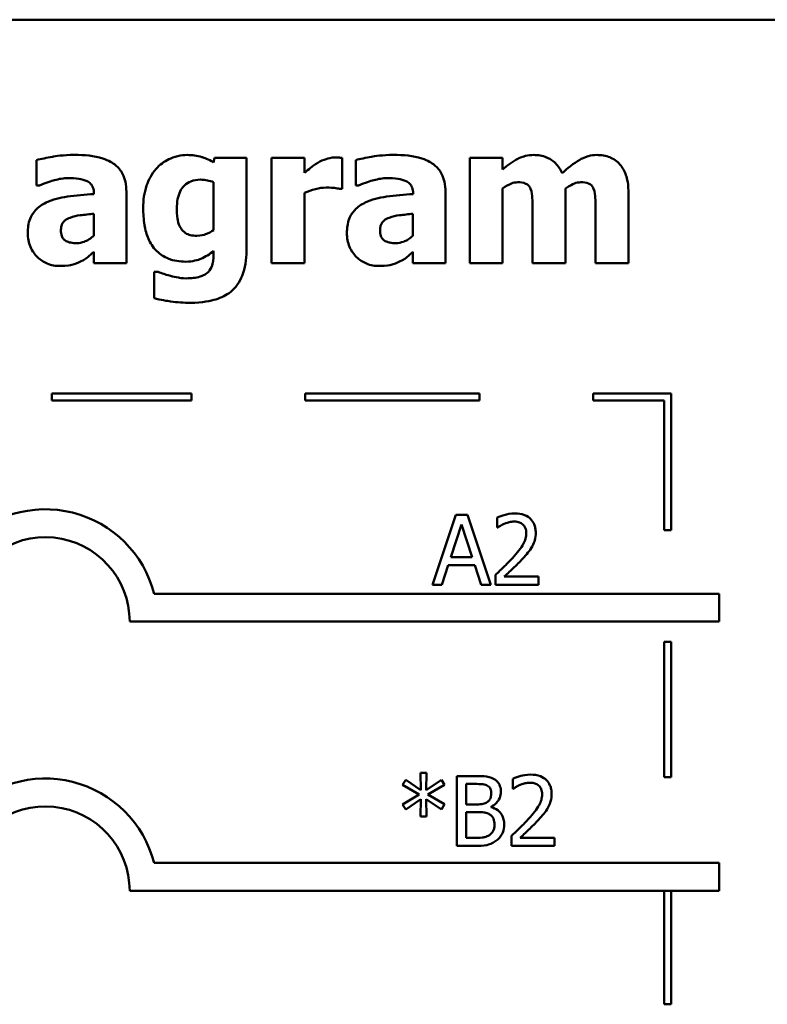
# Model space of a CAD drawing. Units: inches. Extents: x 0.05 to 1.95, y 0.02 to 1.52.
# Drawn here: x 1 to 1.1, y 0.29 to 0.43 of the extents above; entities that cross this region are included whole.
import ezdxf

# ---------------------------------------------------------------- set-up
doc = ezdxf.new("R2010")
doc.units = ezdxf.units.IN
doc.header["$LTSCALE"] = 0.0909090909090909
doc.header["$MEASUREMENT"] = 0
doc.layers.add('Visible (ANSI)', color=7, linetype='Continuous', lineweight=50)

msp = doc.modelspace()

# ---------------------------------------------------------------- linework, layer by layer
at = {"layer": 'Visible (ANSI)'}
for p, q in [((1.136777031625902, 0.4284924896522879), (0.791777031625903, 0.4284924896522879)), ((0.9981246356542515, 0.4083862230802051), (0.9981246356542515, 0.4047395456526388)), ((1.023618962736747, 0.4087103721848777), (1.023440680729176, 0.4080458665202987)), ((1.028173257657396, 0.4087103721848777), (1.023618962736747, 0.4087103721848777)), ((1.028173257657396, 0.3953554290723685), (1.028173257657396, 0.4087103721848777)), ((1.036471474737012, 0.4087103721848777), (1.031771312719261, 0.4087103721848777)), ((1.031771312719261, 0.4087103721848777), (1.031771312719261, 0.3936212313623704)), ((1.036471474737012, 0.4065385731835715), (1.036471474737012, 0.4087103721848777)), ((1.041900972240277, 0.4042533219956299), (1.041900972240277, 0.4087103721848777)), ((1.043829659413079, 0.4083862230802051), (1.043829659413079, 0.4047395456526388)), ((1.064850728851094, 0.4087103721848777), (1.060150566833343, 0.4087103721848777)), ((1.060150566833343, 0.4087103721848777), (1.060150566833343, 0.3936212313623704)), ((1.064850728851094, 0.407041004295814), (1.064850728851094, 0.4087103721848777)), ((0.9981246356542515, 0.4047395456526388), (0.9985298220350919, 0.4047395456526388)), ((1.023473095639644, 0.4052095618544139), (1.023473095639644, 0.3983700157458232)), ((1.043829659413079, 0.4047395456526388), (1.044234845793921, 0.4047395456526388)), ((1.006341815457699, 0.4036050237862848), (1.006341815457699, 0.4035239865101169)), ((1.010977147654517, 0.3936212313623704), (1.010977147654517, 0.4038805505252565)), ((1.036471474737012, 0.3936212313623704), (1.036471474737012, 0.4037184759729202)), ((1.04151199331467, 0.4042533219956299), (1.041900972240277, 0.4042533219956299)), ((1.052046839216528, 0.4036050237862848), (1.052046839216528, 0.4035239865101169)), ((1.056682171413345, 0.3936212313623704), (1.056682171413345, 0.4038805505252565)), ((1.064850728851094, 0.3936212313623704), (1.064850728851094, 0.4043019443613309)), ((1.073894488871458, 0.3936212313623704), (1.073894488871458, 0.4043019443613309)), ((1.082905833981355, 0.3936212313623704), (1.082905833981355, 0.4034429492339485)), ((1.006309400547232, 0.4006876818442322), (1.006309400547232, 0.3975596429841419)), ((1.052014424306062, 0.4006876818442322), (1.052014424306062, 0.3975596429841419)), ((1.06916191194324, 0.4011576980460072), (1.06916191194324, 0.3936212313623704)), ((1.078173257053135, 0.4011576980460072), (1.078173257053135, 0.3936212313623704)), ((1.006309400547232, 0.3952257694304995), (1.006309400547232, 0.3936212313623704)), ((1.023473095639644, 0.3953716365276021), (1.023473095639644, 0.3950961097886305)), ((1.052014424306062, 0.3952257694304995), (1.052014424306062, 0.3936212313623704)), ((1.006309400547232, 0.3936212313623704), (1.010977147654517, 0.3936212313623704)), ((1.031771312719261, 0.3936212313623704), (1.036471474737012, 0.3936212313623704)), ((1.052014424306062, 0.3936212313623704), (1.056682171413345, 0.3936212313623704)), ((1.060150566833343, 0.3936212313623704), (1.064850728851094, 0.3936212313623704)), ((1.06916191194324, 0.3936212313623704), (1.073894488871458, 0.3936212313623704)), ((1.078173257053135, 0.3936212313623704), (1.082905833981355, 0.3936212313623704)), ((1.015515235119933, 0.3923732573093812), (1.014964181641989, 0.3923732573093812)), ((1.014964181641989, 0.3923732573093812), (1.014964181641989, 0.3885969202399459)), ((1.020320384455314, 0.3749680035648947), (1.000320384455314, 0.3749680035648947)), ((1.000320384455314, 0.3749680035648947), (1.000320384455314, 0.3739680035653417)), ((1.000320384455314, 0.3739680035653417), (1.020320384455314, 0.3739680035653417)), ((1.020320384455314, 0.3739680035653417), (1.020320384455314, 0.3749680035648947)), ((1.061578161841804, 0.3749680035648947), (1.036578161841804, 0.3749680035648947)), ((1.036578161841804, 0.3749680035648947), (1.036578161841804, 0.3739680035653417)), ((1.036578161841804, 0.3739680035653417), (1.061578161841804, 0.3739680035653417)), ((1.061578161841804, 0.3739680035653417), (1.061578161841804, 0.3749680035648947)), ((1.077835939228294, 0.3749680035648947), (1.077835939228294, 0.3739680035653417)), ((1.089019254240304, 0.3749680035648947), (1.077835939228294, 0.3749680035648947)), ((1.077835939228294, 0.3739680035653417), (1.088019254239412, 0.3739680035653417)), ((1.088019254239412, 0.3739680035653417), (1.088019254239412, 0.3553823022610303)), ((1.089019254240302, 0.3553823022610303), (1.089019254240304, 0.3749680035648947)), ((1.058180394365785, 0.3575648314611218), (1.05480924367719, 0.3475648315819737)), ((1.059817347344382, 0.3575648314611218), (1.058180394365785, 0.3575648314611218)), ((1.063188498032976, 0.3475648315819737), (1.059817347344382, 0.3575648314611218)), ((1.064063700615591, 0.3571758525355147), (1.064063700615591, 0.3557495964749555)), ((1.057426747697421, 0.3514951394761284), (1.058966455944617, 0.3562034052214971)), ((1.058966455944617, 0.3562034052214971), (1.060514267919428, 0.3514951394761284)), ((1.064063700615591, 0.3557495964749555), (1.064136634164144, 0.3557495964749555)), ((1.088019254239412, 0.3553823022610303), (1.089019254240302, 0.3553823022610303)), ((1.060514267919428, 0.3514951394761284), (1.057426747697421, 0.3514951394761284)), ((1.056154462461581, 0.3475648315819737), (1.057062079954665, 0.3503606176097744)), ((1.057062079954665, 0.3503606176097744), (1.060878935662185, 0.3503606176097744)), ((1.060878935662185, 0.3503606176097744), (1.061786553155267, 0.3475648315819737)), ((1.063853003697555, 0.3489829839149161), (1.063853003697555, 0.3475648315819737)), ((1.070019940413949, 0.348723664631178), (1.06510908147816, 0.348723664631178)), ((1.070019940413949, 0.3475648315819737), (1.070019940413949, 0.348723664631178)), ((1.05480924367719, 0.3475648315819737), (1.056154462461581, 0.3475648315819737)), ((1.061786553155267, 0.3475648315819737), (1.063188498032976, 0.3475648315819737)), ((1.063853003697555, 0.3475648315819737), (1.070019940413949, 0.3475648315819737)), ((1.095871187304685, 0.3462845865806796), (1.014951154806464, 0.3462845865806797)), ((1.095871187304685, 0.3422845865806798), (1.095871187304685, 0.3462845865806796)), ((1.011457629571326, 0.3422845865806798), (1.095871187304685, 0.3422845865806798)), ((1.088019254239412, 0.3393823022610303), (1.088019254239412, 0.3199901561274187)), ((1.089019254240302, 0.3393823022610303), (1.088019254239412, 0.3393823022610303)), ((1.089019254240302, 0.3199901561274187), (1.089019254240302, 0.3393823022610303)), ((1.053967435706994, 0.3206107525893826), (1.053124648034845, 0.3206107525893826)), ((1.053124648034845, 0.3206107525893826), (1.053173270400545, 0.3181634268491049)), ((1.053910709613675, 0.3181634268491049), (1.053967435706994, 0.3206107525893826)), ((1.058302929981989, 0.3201650475704578), (1.058302929981989, 0.3101650476913098)), ((1.060952848912686, 0.3201650475704578), (1.058302929981989, 0.3201650475704578)), ((1.050985263944006, 0.3196302015477482), (1.050539558925082, 0.3188927623346181)), ((1.050539558925082, 0.3188927623346181), (1.052913951116807, 0.317507024912143)), ((1.053173270400545, 0.3181634268491049), (1.050985263944006, 0.3196302015477482)), ((1.056114923525449, 0.3196220978201314), (1.053910709613675, 0.3181634268491049)), ((1.05417813262503, 0.317507024912143), (1.056552524816757, 0.3188846586070013)), ((1.056552524816757, 0.3188846586070013), (1.056114923525449, 0.3196220978201314)), ((1.059631941311147, 0.3161050800344342), (1.059631941311147, 0.319030525704104)), ((1.059631941311147, 0.319030525704104), (1.060904226546985, 0.319030525704104)), ((1.06633372405025, 0.3197760686448508), (1.06633372405025, 0.3183498125842916)), ((1.088019254239412, 0.3199901561274187), (1.089019254240302, 0.3199901561274187)), ((1.052913951116807, 0.317507024912143), (1.050539558925082, 0.316113183762051)), ((1.056552524816757, 0.3161212874896679), (1.05417813262503, 0.317507024912143)), ((1.06633372405025, 0.3183498125842916), (1.066406657598803, 0.3183498125842916)), ((1.050539558925082, 0.316113183762051), (1.050985263944006, 0.315375744548921)), ((1.050985263944006, 0.315375744548921), (1.053165166672929, 0.3168425192475643)), ((1.053165166672929, 0.3168425192475643), (1.053124648034845, 0.3143951935072865)), ((1.053967435706994, 0.3143951935072865), (1.053918813341293, 0.3168425192475643)), ((1.053918813341293, 0.3168425192475643), (1.056114923525449, 0.3153838482765377)), ((1.056114923525449, 0.3153838482765377), (1.056552524816757, 0.3161212874896679)), ((1.061139234647874, 0.3161050800344342), (1.059631941311147, 0.3161050800344342)), ((1.059631941311147, 0.3112995695576637), (1.059631941311147, 0.3149948693509308)), ((1.059631941311147, 0.3149948693509308), (1.061139234647874, 0.3149948693509308)), ((1.063213788917777, 0.3157242048364439), (1.063213788917777, 0.3157728272021449)), ((1.053124648034845, 0.3143951935072865), (1.053967435706994, 0.3143951935072865)), ((1.060709737084182, 0.3112995695576637), (1.059631941311147, 0.3112995695576637)), ((1.066123027132214, 0.3115832000242522), (1.066123027132214, 0.3101650476913098)), ((1.072289963848609, 0.3113238807405142), (1.06737910491282, 0.3113238807405142)), ((1.072289963848609, 0.3101650476913098), (1.072289963848609, 0.3113238807405142)), ((1.058302929981989, 0.3101650476913098), (1.06117164955834, 0.3101650476913098)), ((1.066123027132214, 0.3101650476913098), (1.072289963848609, 0.3101650476913098)), ((1.095871187304685, 0.3077216344896599), (1.014951154806464, 0.3077216344896599)), ((1.095871187304685, 0.3037216344895755), (1.095871187304685, 0.3077216344896599)), ((1.011457629569492, 0.3037216344896601), (1.095871187304685, 0.3037216344895755)), ((1.088019254239412, 0.3037216344895834), (1.088019254239412, 0.2874745994049683)), ((1.089019254240302, 0.2874745994049683), (1.089019254240302, 0.3037216344895823)), ((1.088019254239412, 0.2874745994049683), (1.089019254240302, 0.2874745994049683))]:
    msp.add_line(p, q, dxfattribs=at)
for centre, radius, start, end in [((0.9993671222679759, 0.3422845865806797), 0.0160891910971525, 14.3955177809484, 137.3922150892325), ((0.9993671222679759, 0.34228458657159), 0.0120905073033504, 0, 168.3568370528902), ((0.9993671222679759, 0.3037216344896599), 0.0160891910971525, 14.39551778094827, 137.3922150892322), ((0.9993671222679759, 0.3037216344896612), 0.012090507301516, 0, 168.3568370950851)]:
    msp.add_arc(centre, radius, start, end, dxfattribs=at)
for points, knots in [([(1.003521718247049, 0.4091317660209519), (1.001950549052619, 0.4091317660209519), (1.000791607749367, 0.4089295758330211), (0.9996333968985615, 0.4087244759948574), (0.9987066249054011, 0.408548638685177), (0.9981246356542515, 0.4083862230802051)], [-0.0071668122236058, -0.0071668122236058, -0.0071668122236058, -0.0071668122236058, -0.0046042100531555, -0.0046042100531555, 0, 0, 0, 0]), ([(1.010977147654517, 0.4038805505252565), (1.010977147654517, 0.4043436619717351), (1.01093655733664, 0.4048099866539033), (1.010748112336889, 0.4056693857070468), (1.010612109737055, 0.4060621957414888), (1.010164516495972, 0.4069119158042732), (1.009826508497004, 0.4073243057172677), (1.009032599764805, 0.4079793422068838), (1.008473642637272, 0.4083345230077501), (1.006379188915732, 0.4090018422676819), (1.00494748714738, 0.4091317660209519), (1.003521718247049, 0.4091317660209519)], [-0.0423221700432317, -0.0423221700432317, -0.0423221700432317, -0.0423221700432317, -0.0346892217815166, -0.0346892217815166, -0.0278240581016903, -0.0278240581016903, -0.0188641155742736, -0.0188641155742736, -0.0108643590205258, -0.0108643590205258, 0, 0, 0, 0]), ([(1.019712966025442, 0.4091155585657181), (1.019257296570962, 0.4091155585657181), (1.018807015482812, 0.4090662931601706), (1.017843684151885, 0.4088461201232577), (1.017408533920225, 0.4086732625179648), (1.016369501612415, 0.408173223334214), (1.01575760541203, 0.4077096555110787), (1.015239708380961, 0.4071220415719821)], [-0.0111980587196118, -0.0111980587196118, -0.0111980587196118, -0.0111980587196118, -0.0087865813985901, -0.0087865813985901, -0.0059684959161963, -0.0059684959161963, 0, 0, 0, 0]), ([(1.023440680729176, 0.4080458665202987), (1.022722330602995, 0.4085143557330259), (1.02206594113794, 0.4087325422075521), (1.021115360010059, 0.409035382212895), (1.020409547672914, 0.4091155585657181), (1.019712966025442, 0.4091155585657181)], [-0.0075982069399771, -0.0075982069399771, -0.0075982069399771, -0.0075982069399771, -0.0053079521537304, -0.0053079521537304, 0, 0, 0, 0]), ([(1.049226742005877, 0.4091317660209519), (1.047655572811448, 0.4091317660209519), (1.046496631508196, 0.4089295758330211), (1.04533842065739, 0.4087244759948574), (1.044411648664229, 0.408548638685177), (1.043829659413079, 0.4083862230802051)], [-0.0071668122236058, -0.0071668122236058, -0.0071668122236058, -0.0071668122236058, -0.0046042100531555, -0.0046042100531555, 0, 0, 0, 0]), ([(1.056682171413345, 0.4038805505252565), (1.056682171413345, 0.4043436619717348), (1.05664158109547, 0.4048099866539033), (1.056453136095717, 0.4056693857070469), (1.056317133495884, 0.4060621957414888), (1.055869540254801, 0.406911915804273), (1.055531532255834, 0.4073243057172676), (1.054737623523632, 0.4079793422068845), (1.054178666396101, 0.4083345230077505), (1.052084212674561, 0.4090018422676819), (1.050652510906209, 0.4091317660209519), (1.049226742005877, 0.4091317660209519)], [-0.0423221700431655, -0.0423221700431655, -0.0423221700431655, -0.0423221700431655, -0.0346892217814699, -0.0346892217814699, -0.0278240581016607, -0.0278240581016607, -0.0188641155742674, -0.0188641155742674, -0.0108643590205258, -0.0108643590205258, 0, 0, 0, 0]), ([(1.069340193950809, 0.4091155585657181), (1.068929674033752, 0.4091155585657181), (1.068521935692805, 0.4090730731734839), (1.067561901970599, 0.4088440124959048), (1.067181407988609, 0.4086452357632411), (1.066260327445125, 0.4081520587793286), (1.065517134272143, 0.4076041638065597), (1.064850728851094, 0.407041004295814)], [-0.0088765217193384, -0.0088765217193384, -0.0088765217193384, -0.0088765217193384, -0.0079497326934794, -0.0079497326934794, -0.006648400086617, -0.006648400086617, 0, 0, 0, 0]), ([(1.073375850303982, 0.4064899508178705), (1.073151591410697, 0.4070242146518721), (1.072848147070545, 0.4075169102830509), (1.072023584120188, 0.4083444287168848), (1.071568682399812, 0.4086046890083062), (1.070578465455182, 0.4090139639703265), (1.069966019804269, 0.4091155585657181), (1.069340193950809, 0.4091155585657181)], [-0.0115059725893004, -0.0115059725893004, -0.0115059725893004, -0.0115059725893004, -0.0081636622860639, -0.0081636622860639, -0.00476879300336, -0.00476879300336, 0, 0, 0, 0]), ([(1.078351539060705, 0.4091155585657181), (1.07793593736374, 0.4091155585657181), (1.077528085126363, 0.4090574387877882), (1.076557926742842, 0.4087857944404023), (1.076124659126007, 0.4085507645096149), (1.075009426793694, 0.4079177948074915), (1.074137499164354, 0.4072057172167748), (1.073375850303982, 0.4064899508178705)], [-0.0110037231960335, -0.0110037231960335, -0.0110037231960335, -0.0110037231960335, -0.0097499351794414, -0.0097499351794414, -0.0079643783772221, -0.0079643783772221, 0, 0, 0, 0]), ([(1.081641652473132, 0.4077703397813271), (1.081454871237419, 0.4079944772641836), (1.081244025133155, 0.4081930640243172), (1.080694899779036, 0.4085898308986807), (1.080408856449625, 0.4087159746361249), (1.079639923563409, 0.4090220547170464), (1.078996863263109, 0.4091155585657181), (1.078351539060705, 0.4091155585657181)], [-0.007353158974903, -0.007353158974903, -0.007353158974903, -0.007353158974903, -0.0063041488762579, -0.0063041488762579, -0.0049173704223076, -0.0049173704223076, 0, 0, 0, 0]), ([(1.038400161909814, 0.4080134516098317), (1.037938416763726, 0.4077427734207453), (1.037519545459602, 0.4074094446721092), (1.037086547124284, 0.4070630460038551), (1.036737931195198, 0.4067783839959393), (1.036471474737012, 0.4065385731835715)], [-0.0042802257498246, -0.0042802257498246, -0.0042802257498246, -0.0042802257498246, -0.0027316214201755, -0.0027316214201755, 0, 0, 0, 0]), ([(1.04087990256056, 0.4087589945505785), (1.040316711846132, 0.4087589945505785), (1.039830051263954, 0.4086142952978412), (1.039185088996722, 0.4084069859976591), (1.038774625834214, 0.4082357895649439), (1.038400161909814, 0.4080134516098317)], [-0.0051645043106695, -0.0051645043106695, -0.0051645043106695, -0.0051645043106695, -0.0033184850399048, -0.0033184850399048, 0, 0, 0, 0]), ([(1.041900972240277, 0.4087103721848777), (1.04169465329352, 0.4087251092525033), (1.041498191844965, 0.4087366296985135), (1.041223164247762, 0.4087523455612108), (1.041047616590982, 0.4087589945505785), (1.04087990256056, 0.4087589945505785)], [-0.002101233903157, -0.002101233903157, -0.002101233903157, -0.002101233903157, -0.0012779809118176, -0.0012779809118176, 0, 0, 0, 0]), ([(1.082905833981355, 0.4034429492339486), (1.082905833981355, 0.4049764446757781), (1.08268940992803, 0.4057734934956282), (1.082326978569015, 0.4067942559067074), (1.082036851721599, 0.4073143406484811), (1.081641652473132, 0.4077703397813271)], [-0.0082541711818073, -0.0082541711818073, -0.0082541711818073, -0.0082541711818073, -0.004598072767518, -0.004598072767518, 0, 0, 0, 0]), ([(1.015239708380961, 0.4071220415719821), (1.014575574500827, 0.4063718162629416), (1.014153222730783, 0.4055206659067985), (1.013527351211237, 0.4037056385001204), (1.013392058484327, 0.4026227205979727), (1.013392058484327, 0.4015466769716144)], [-0.0146234011124124, -0.0146234011124124, -0.0146234011124124, -0.0146234011124124, -0.0081994524328506, -0.0081994524328506, 0, 0, 0, 0]), ([(0.9985298220350919, 0.4047395456526388), (0.999459096459253, 0.4051541450111106), (1.000224766604724, 0.4053815475010773), (1.001316732486209, 0.4056743209620551), (1.002007489326045, 0.4058092376980583), (1.002646515664432, 0.4058092376980583)], [-0.008644283224401, -0.008644283224401, -0.008644283224401, -0.008644283224401, -0.0048693806985139, -0.0048693806985139, 0, 0, 0, 0]), ([(1.002646515664432, 0.4058092376980583), (1.003147454758594, 0.4058092376980583), (1.00367782086874, 0.4057828787182022), (1.004569523268493, 0.4056419332185272), (1.004989777732639, 0.4055388286684304), (1.005492266078325, 0.4052964283120581), (1.005682543984953, 0.40518971777706), (1.00600706229285, 0.4048538145432057), (1.006117582102252, 0.4046757138964114), (1.006302943617791, 0.4042015759354601), (1.006341815457699, 0.4039006191579357), (1.006341815457699, 0.4036050237862848)], [-0.0170303556854536, -0.0170303556854536, -0.0170303556854536, -0.0170303556854536, -0.0107943872399082, -0.0107943872399082, -0.0058084318168597, -0.0058084318168597, -0.0038760034626442, -0.0038760034626442, -0.0022524367319782, -0.0022524367319782, 0, 0, 0, 0]), ([(1.018205672688714, 0.401433224784979), (1.018205672688714, 0.4018841369299662), (1.018239410651992, 0.4023432623124612), (1.018400878693147, 0.4031680184938711), (1.018516187430136, 0.4035434605311092), (1.018823403707104, 0.40417153542068), (1.019020773525714, 0.404489350777039), (1.019562802030787, 0.405019194243288), (1.019860137689172, 0.4052084770355022), (1.02063665338107, 0.4055168845949272), (1.021116973950408, 0.4055823333247874), (1.021593030832542, 0.4055823333247874)], [-0.0176409604283101, -0.0176409604283101, -0.0176409604283101, -0.0176409604283101, -0.0132175474108194, -0.0132175474108194, -0.009399741782318, -0.009399741782318, -0.0063627070596594, -0.0063627070596594, -0.0036275534418641, -0.0036275534418641, 0, 0, 0, 0]), ([(1.021593030832542, 0.4055823333247874), (1.021939671145132, 0.4055823333247874), (1.022282716286132, 0.4055470379355893), (1.022848617615802, 0.4054302646453402), (1.023180370970732, 0.4053489545538957), (1.023473095639644, 0.4052095618544139)], [-0.0061749332415761, -0.0061749332415761, -0.0061749332415761, -0.0061749332415761, -0.0024705499139664, -0.0024705499139664, 0, 0, 0, 0]), ([(1.044234845793921, 0.4047395456526388), (1.04516412021808, 0.4051541450111106), (1.045929790363552, 0.4053815475010773), (1.047021756245037, 0.4056743209620551), (1.047712513084873, 0.4058092376980583), (1.048351539423262, 0.4058092376980583)], [-0.008644283224401, -0.008644283224401, -0.008644283224401, -0.008644283224401, -0.0048693806985139, -0.0048693806985139, 0, 0, 0, 0]), ([(1.048351539423262, 0.4058092376980583), (1.048852478517424, 0.4058092376980583), (1.049382844627569, 0.4057828787182022), (1.050274547027322, 0.4056419332185272), (1.050694801491469, 0.4055388286684304), (1.051197289837155, 0.4052964283120575), (1.051387567743782, 0.4051897177770594), (1.051712086051679, 0.4048538145432056), (1.05182260586108, 0.4046757138964114), (1.05200796737662, 0.4042015759354601), (1.052046839216528, 0.4039006191579357), (1.052046839216528, 0.4036050237862848)], [-0.0170303556853007, -0.0170303556853007, -0.0170303556853007, -0.0170303556853007, -0.0107943872398407, -0.0107943872398407, -0.0058084318168513, -0.0058084318168513, -0.0038760034626433, -0.0038760034626433, -0.0022524367319782, -0.0022524367319782, 0, 0, 0, 0]), ([(1.064850728851094, 0.4043019443613308), (1.065311178287198, 0.40463289239353), (1.065784415668454, 0.4048935395523852), (1.066422635718254, 0.405145042015058), (1.066733211102771, 0.4052095618544139), (1.067054942762867, 0.4052095618544139)], [-0.005227326414241, -0.005227326414241, -0.005227326414241, -0.005227326414241, -0.0024515952499313, -0.0024515952499313, 0, 0, 0, 0]), ([(1.067054942762867, 0.4052095618544139), (1.067454735549419, 0.4052095618544139), (1.067825223398065, 0.4051645099750233), (1.068233162088433, 0.404999236180881), (1.068391231083507, 0.4049191041593901), (1.06868601580899, 0.4046323592771337), (1.068791724759353, 0.4044667822669009), (1.068870177749033, 0.4042857369060974)], [-0.0072918812383006, -0.0072918812383006, -0.0072918812383006, -0.0072918812383006, -0.0031331590581918, -0.0031331590581918, -0.0015035226326009, -0.0015035226326009, 0, 0, 0, 0]), ([(1.073894488871458, 0.4043019443613308), (1.074502897398381, 0.40473423463046), (1.074922921704337, 0.4049352246172411), (1.075447444585922, 0.4051451205040348), (1.075759098087935, 0.4052095618544139), (1.076082495327997, 0.4052095618544139)], [-0.004305041274079, -0.004305041274079, -0.004305041274079, -0.004305041274079, -0.0024642869692838, -0.0024642869692838, 0, 0, 0, 0]), ([(1.076082495327997, 0.4052095618544139), (1.076482288114549, 0.4052095618544139), (1.076852775963195, 0.4051645099750233), (1.07726071465356, 0.4049992361808822), (1.077418783648637, 0.4049191041593915), (1.077713568374122, 0.4046323592771337), (1.077819277324483, 0.4044667822669008), (1.077897730314165, 0.4042857369060974)], [-0.0072918812384602, -0.0072918812384602, -0.0072918812384602, -0.0072918812384602, -0.0031331590582058, -0.0031331590582058, -0.0015035226325999, -0.0015035226325999, 0, 0, 0, 0]), ([(1.006341815457699, 0.4035239865101169), (1.005066045745099, 0.4034429852585232), (1.003791470383219, 0.4033247096470089), (1.001482621888595, 0.4030084290313071), (1.000418988501397, 0.402748765410902), (0.9994698544386423, 0.4022922199123613)], [-0.0177772384667855, -0.0177772384667855, -0.0177772384667855, -0.0177772384667855, -0.0080255975095378, -0.0080255975095378, 0, 0, 0, 0]), ([(1.036471474737012, 0.4037184759729202), (1.036988411555159, 0.4039164517756145), (1.037516929825432, 0.4040860520155993), (1.038555738117888, 0.4043637532422956), (1.039077621767179, 0.4044478114584335), (1.039599513597103, 0.4044478114584335)], [-0.0081961310511177, -0.0081961310511177, -0.0081961310511177, -0.0081961310511177, -0.0039768157440207, -0.0039768157440207, 0, 0, 0, 0]), ([(1.039599513597103, 0.4044478114584335), (1.040196538080192, 0.4044478114584335), (1.040590852954262, 0.4044141799785357), (1.041054381075152, 0.4043644787267862), (1.04131483245786, 0.4043229081803869), (1.04151199331467, 0.4042533219956299)], [-0.0030090121831343, -0.0030090121831343, -0.0030090121831343, -0.0030090121831343, -0.0015931931382533, -0.0015931931382533, 0, 0, 0, 0]), ([(1.052046839216528, 0.4035239865101169), (1.050771069503928, 0.4034429852585232), (1.049496494142047, 0.4033247096470089), (1.047187645647424, 0.4030084290313071), (1.046124012260227, 0.402748765410902), (1.045174878197471, 0.4022922199123613)], [-0.0177772384667855, -0.0177772384667855, -0.0177772384667855, -0.0177772384667855, -0.0080255975095378, -0.0080255975095378, 0, 0, 0, 0]), ([(1.068870177749033, 0.4042857369060974), (1.069059469456846, 0.4038125076365665), (1.069099210064968, 0.4032525847411738), (1.069151161934007, 0.4024300134814004), (1.06916191194324, 0.4017560813778566), (1.06916191194324, 0.4011576980460072)], [-0.0062547982662688, -0.0062547982662688, -0.0062547982662688, -0.0062547982662688, -0.0045596809886926, -0.0045596809886926, 0, 0, 0, 0]), ([(1.077897730314165, 0.4042857369060974), (1.078088738265144, 0.4038082170286463), (1.078121526759182, 0.4032485419834657), (1.078164601698772, 0.4024387331191517), (1.078173257053135, 0.401754524818734), (1.078173257053135, 0.4011576980460072)], [-0.0061480503340015, -0.0061480503340015, -0.0061480503340015, -0.0061480503340015, -0.0045478200081779, -0.0045478200081779, 0, 0, 0, 0]), ([(0.9994698544386423, 0.4022922199123613), (0.9989119871438484, 0.4020275905545743), (0.9984035338566275, 0.4016815046768957), (0.9974982285975103, 0.400711484320773), (0.9972818663664543, 0.4002177721247099), (0.996943860854277, 0.3993281749601102), (0.9968604541460283, 0.3986274197483533), (0.9968604541460283, 0.397948621909749)], [-0.0090455785855079, -0.0090455785855079, -0.0090455785855079, -0.0090455785855079, -0.0072429317847175, -0.0072429317847175, -0.0051724395301646, -0.0051724395301646, 0, 0, 0, 0]), ([(1.045174878197471, 0.4022922199123613), (1.044617010902677, 0.4020275905545743), (1.044108557615456, 0.4016815046768957), (1.043203252356339, 0.400711484320773), (1.042986890125283, 0.4002177721247099), (1.042648884613105, 0.3993281749601102), (1.042565477904857, 0.3986274197483533), (1.042565477904857, 0.397948621909749)], [-0.0090455785855079, -0.0090455785855079, -0.0090455785855079, -0.0090455785855079, -0.0072429317847175, -0.0072429317847175, -0.0051724395301646, -0.0051724395301646, 0, 0, 0, 0]), ([(1.002922042403405, 0.4001366283662886), (1.003392379796665, 0.4003076601456561), (1.003875757065471, 0.4004250295505726), (1.005017037921814, 0.4005629865771633), (1.005663166088127, 0.4006265515575599), (1.006309400547232, 0.4006876818442322)], [-0.0087598657451004, -0.0087598657451004, -0.0087598657451004, -0.0087598657451004, -0.004946289197774, -0.004946289197774, 0, 0, 0, 0]), ([(1.013392058484327, 0.4015466769716144), (1.013392058484327, 0.4007266713433443), (1.013444560030035, 0.3998852550428953), (1.013699795190802, 0.398398287665446), (1.013880964708119, 0.3977194759533371), (1.014394157326697, 0.3965479424151246), (1.014751577428753, 0.3959260719813793), (1.01580871526006, 0.3948845042158971), (1.016362558986706, 0.3945250555942088), (1.017784180517753, 0.3939541820750161), (1.018644011623293, 0.3938319282804076), (1.019502269107405, 0.3938319282804076)], [-0.0336288576087127, -0.0336288576087127, -0.0336288576087127, -0.0336288576087127, -0.0250445229488328, -0.0250445229488328, -0.0178430180721508, -0.0178430180721508, -0.0116680089015076, -0.0116680089015076, -0.0065399220289332, -0.0065399220289332, 0, 0, 0, 0]), ([(1.018805348532358, 0.3985807126638603), (1.018566074243662, 0.3989453211037783), (1.018416923774531, 0.3993517092704253), (1.018287710060876, 0.4000300812671177), (1.018205672688714, 0.4005309866239739), (1.018205672688714, 0.401433224784979)], [-0.0186541163627149, -0.0186541163627149, -0.0186541163627149, -0.0186541163627149, -0.0068750547868583, -0.0068750547868583, 0, 0, 0, 0]), ([(1.048627066162233, 0.4001366283662886), (1.049097403555493, 0.4003076601456561), (1.0495807808243, 0.4004250295505726), (1.050722061680644, 0.4005629865771633), (1.051368189846957, 0.4006265515575599), (1.052014424306062, 0.4006876818442322)], [-0.0087598657451004, -0.0087598657451004, -0.0087598657451004, -0.0087598657451004, -0.004946289197774, -0.004946289197774, 0, 0, 0, 0]), ([(1.001609238529481, 0.3983376008353559), (1.001609238529481, 0.3985047039644169), (1.001623254705374, 0.3986732872942158), (1.001688568202032, 0.3989828613028593), (1.001735624392098, 0.3991244722760486), (1.001850165475397, 0.3993495622843841), (1.001960850465174, 0.3995436214248196), (1.002402566089144, 0.3999202138062839), (1.00265541885143, 0.4000477538489639), (1.002922042403405, 0.4001366283662886)], [-0.0114048256712664, -0.0114048256712664, -0.0114048256712664, -0.0114048256712664, -0.0077156591773092, -0.0077156591773092, -0.0044214129508337, -0.0044214129508337, -0.0021415697632912, -0.0021415697632912, 0, 0, 0, 0]), ([(1.04731426228831, 0.3983376008353559), (1.04731426228831, 0.3985047039644166), (1.047328278464204, 0.3986732872942157), (1.047393591960862, 0.3989828613028592), (1.047440648150927, 0.3991244722760485), (1.047555189234227, 0.3993495622843827), (1.047665874224003, 0.3995436214248188), (1.048107589847973, 0.3999202138062839), (1.048360442610259, 0.4000477538489637), (1.048627066162233, 0.4001366283662886)], [-0.0114048256714049, -0.0114048256714049, -0.0114048256714049, -0.0114048256714049, -0.0077156591773791, -0.0077156591773791, -0.0044214129508446, -0.0044214129508446, -0.0021415697632925, -0.0021415697632925, 0, 0, 0, 0]), ([(0.9968604541460283, 0.397948621909749), (0.9968604541460283, 0.397598200295566), (0.9968896247030924, 0.3972485182735534), (0.9970172032968632, 0.3965797203195542), (0.9971107561448183, 0.3962642115915522), (0.9975048626935258, 0.3953351772575232), (0.9978799226353156, 0.3948543059886917), (0.9986589195756527, 0.3940931877290206), (0.999120765515299, 0.3937806795475088), (1.000239136412439, 0.3933192419269793), (1.000869242675254, 0.3932160449815297), (1.001511993798078, 0.3932160449815297)], [-0.0171860827018878, -0.0171860827018878, -0.0171860827018878, -0.0171860827018878, -0.0151322281496988, -0.0151322281496988, -0.0131956833973876, -0.0131956833973876, -0.0092176771625976, -0.0092176771625976, -0.0048977635559245, -0.0048977635559245, 0, 0, 0, 0]), ([(1.003878282262189, 0.3964899509387225), (1.003588908216794, 0.3964899509387225), (1.00328798346403, 0.396509891321322), (1.002773965758086, 0.3966112543393824), (1.002543412751732, 0.3966824657448823), (1.002149974738335, 0.3968949218713992), (1.002046940272711, 0.396994339491578), (1.001872089273998, 0.3971897407244437), (1.00178977780315, 0.3973413294145903), (1.001639178595567, 0.3977664232530362), (1.001609238529481, 0.3980601076379517), (1.001609238529481, 0.3983376008353559)], [-0.0057808769548935, -0.0057808769548935, -0.0057808769548935, -0.0057808769548935, -0.0048561813830358, -0.0048561813830358, -0.0041082649922271, -0.0041082649922271, -0.0034297820863737, -0.0034297820863737, -0.0021144981642203, -0.0021144981642203, 0, 0, 0, 0]), ([(1.021074392265066, 0.3975434355289082), (1.020758383669624, 0.3975434355289082), (1.020430220269606, 0.3975707792439372), (1.019926582874316, 0.397698178991388), (1.019670163766553, 0.3977859053089387), (1.019165311101761, 0.3981273215171917), (1.018966175971514, 0.3983356422803872), (1.018805348532358, 0.3985807126638603)], [-0.0083968558439801, -0.0083968558439801, -0.0083968558439801, -0.0083968558439801, -0.0046440237224337, -0.0046440237224337, -0.0022336474953876, -0.0022336474953876, 0, 0, 0, 0]), ([(1.023473095639644, 0.3983700157458232), (1.023113712367035, 0.3981163334357473), (1.02272816101281, 0.3979112396066156), (1.022086831096825, 0.3976803608368614), (1.021651828944553, 0.3975434355289082), (1.021074392265066, 0.3975434355289082)], [-0.0124076699923362, -0.0124076699923362, -0.0124076699923362, -0.0124076699923362, -0.0044000674976903, -0.0044000674976903, 0, 0, 0, 0]), ([(1.042565477904857, 0.397948621909749), (1.042565477904857, 0.3975982002955662), (1.04259464846192, 0.3972485182735534), (1.042722227055692, 0.3965797203195537), (1.042815779903647, 0.3962642115915519), (1.043209886452354, 0.3953351772575222), (1.043584946394145, 0.3948543059886909), (1.044363943334482, 0.3940931877290202), (1.044825789274127, 0.3937806795475088), (1.045944160171268, 0.3933192419269793), (1.046574266434082, 0.3932160449815297), (1.047217017556907, 0.3932160449815297)], [-0.0171860827018508, -0.0171860827018508, -0.0171860827018508, -0.0171860827018508, -0.0151322281496745, -0.0151322281496745, -0.0131956833973732, -0.0131956833973732, -0.0092176771625952, -0.0092176771625952, -0.0048977635559247, -0.0048977635559247, 0, 0, 0, 0]), ([(1.049583306021017, 0.3964899509387225), (1.049293931975622, 0.3964899509387225), (1.048993007222859, 0.396509891321322), (1.048478989516915, 0.3966112543393824), (1.048248436510561, 0.3966824657448823), (1.047854998497163, 0.3968949218714001), (1.04775196403154, 0.3969943394915796), (1.047577113032827, 0.3971897407244436), (1.04749480156198, 0.3973413294145902), (1.047344202354397, 0.3977664232530361), (1.04731426228831, 0.3980601076379513), (1.04731426228831, 0.3983376008353559)], [-0.005780876954833, -0.005780876954833, -0.005780876954833, -0.005780876954833, -0.0048561813830041, -0.0048561813830041, -0.0041082649922182, -0.0041082649922182, -0.0034297820863795, -0.0034297820863795, -0.0021144981642232, -0.0021144981642232, 0, 0, 0, 0]), ([(1.006309400547232, 0.3975596429841419), (1.006112562815485, 0.3973689564315115), (1.005898963671898, 0.3971992390435364), (1.00539295450122, 0.3968785371957889), (1.005139654184272, 0.3967660599583107), (1.00460034705745, 0.3965649923744398), (1.004244053685247, 0.3964899509387225), (1.003878282262189, 0.3964899509387225)], [-0.0057347483705715, -0.0057347483705715, -0.0057347483705715, -0.0057347483705715, -0.0043863447265273, -0.0043863447265273, -0.0027871782437043, -0.0027871782437043, 0, 0, 0, 0]), ([(1.052014424306062, 0.3975596429841419), (1.051817586574314, 0.3973689564315116), (1.051603987430729, 0.3971992390435364), (1.05109797826005, 0.3968785371957886), (1.0508446779431, 0.3967660599583105), (1.050305370816279, 0.3965649923744398), (1.049949077444075, 0.3964899509387225), (1.049583306021017, 0.3964899509387225)], [-0.0057347483705611, -0.0057347483705611, -0.0057347483705611, -0.0057347483705611, -0.0043863447265227, -0.0043863447265227, -0.0027871782437043, -0.0027871782437043, 0, 0, 0, 0]), ([(1.004413128284898, 0.3938481357356412), (1.005062584742127, 0.3941728639642554), (1.005346664315764, 0.3944150404330972), (1.005725080561133, 0.3947370968121355), (1.006024469033642, 0.3949883265025074), (1.006309400547232, 0.3952257694304995)], [-0.0037820907286436, -0.0037820907286436, -0.0037820907286436, -0.0037820907286436, -0.0028262405523279, -0.0028262405523279, 0, 0, 0, 0]), ([(1.019502269107405, 0.3938319282804076), (1.020510897143156, 0.3938319282804076), (1.021255761586653, 0.3940965536492731), (1.022313000432119, 0.3945260569302436), (1.022928434022904, 0.3948936681700546), (1.023473095639644, 0.3953716365276021)], [-0.0086957297705774, -0.0086957297705774, -0.0086957297705774, -0.0086957297705774, -0.0055217930678946, -0.0055217930678946, 0, 0, 0, 0]), ([(1.023473095639644, 0.3950961097886305), (1.023473095639644, 0.3940924503053006), (1.023343615345104, 0.3935642807962376), (1.023139297519036, 0.3929539809937013), (1.022972011744844, 0.3926542366098427), (1.022743760154131, 0.3923894647646147)], [-0.0049041865551488, -0.0049041865551488, -0.0049041865551488, -0.0049041865551488, -0.0026637640946452, -0.0026637640946452, 0, 0, 0, 0]), ([(1.025920421379922, 0.3895207451882627), (1.026277309878747, 0.3897995643279708), (1.026585120116545, 0.3901281133795976), (1.02717725153442, 0.390947763273308), (1.027408896826204, 0.3914200098746232), (1.028024118944246, 0.3929047459194959), (1.028173257657396, 0.3941595257956927), (1.028173257657396, 0.3953554290723685)], [-0.0147476651445512, -0.0147476651445512, -0.0147476651445512, -0.0147476651445512, -0.012223912326686, -0.012223912326686, -0.0091127829682697, -0.0091127829682697, 0, 0, 0, 0]), ([(1.050118152043727, 0.3938481357356412), (1.050767608500956, 0.3941728639642554), (1.051051688074593, 0.3944150404330972), (1.051430104319962, 0.3947370968121355), (1.05172949279247, 0.3949883265025074), (1.052014424306062, 0.3952257694304995)], [-0.0037820907286436, -0.0037820907286436, -0.0037820907286436, -0.0037820907286436, -0.0028262405523279, -0.0028262405523279, 0, 0, 0, 0]), ([(1.001511993798078, 0.3932160449815297), (1.002550989270719, 0.3932160449815297), (1.003005297235221, 0.3933305345468603), (1.003605490197978, 0.3934927488611191), (1.004018227818794, 0.3936557483290775), (1.004413128284898, 0.3938481357356412)], [-0.0047367585921665, -0.0047367585921665, -0.0047367585921665, -0.0047367585921665, -0.0033472474563134, -0.0033472474563134, 0, 0, 0, 0]), ([(1.047217017556907, 0.3932160449815297), (1.048256013029547, 0.3932160449815297), (1.04871032099405, 0.3933305345468603), (1.049310513956807, 0.3934927488611191), (1.049723251577622, 0.3936557483290775), (1.050118152043727, 0.3938481357356412)], [-0.0047367585921665, -0.0047367585921665, -0.0047367585921665, -0.0047367585921665, -0.0033472474563134, -0.0033472474563134, 0, 0, 0, 0]), ([(1.017298055195632, 0.3917897889209705), (1.016822467905146, 0.3919166121984335), (1.016468785022756, 0.3920357355173704), (1.016068937180429, 0.3921712771588372), (1.015777307541619, 0.3922734201963575), (1.015515235119933, 0.3923732573093812)], [-0.0032271667366475, -0.0032271667366475, -0.0032271667366475, -0.0032271667366475, -0.002136990972287, -0.002136990972287, 0, 0, 0, 0]), ([(1.022743760154131, 0.3923894647646147), (1.022600006041855, 0.3922284601588668), (1.022427913916699, 0.3920967511883513), (1.021970661441409, 0.3918310504256826), (1.021698570087963, 0.3917397365225648), (1.020951128277102, 0.3915109278049543), (1.02024934078911, 0.3914494323610644), (1.019550891473105, 0.3914494323610644)], [-0.0076584701918717, -0.0076584701918717, -0.0076584701918717, -0.0076584701918717, -0.006705133184957, -0.006705133184957, -0.0053221837879585, -0.0053221837879585, 0, 0, 0, 0]), ([(1.019550891473105, 0.3914494323610644), (1.018997662680446, 0.3914494323610644), (1.018590544843984, 0.3915188004250547), (1.018052083057912, 0.3916138230931849), (1.017672879505246, 0.3916960828435668), (1.017298055195632, 0.3917897889209705)], [-0.0041663357037422, -0.0041663357037422, -0.0041663357037422, -0.0041663357037422, -0.0029440636183231, -0.0029440636183231, 0, 0, 0, 0]), ([(1.020166774771984, 0.3879486220306009), (1.021909686138217, 0.3879486220306009), (1.023096756562642, 0.3882127444842056), (1.02457710270206, 0.3886741474504317), (1.025289839514003, 0.3890259809550043), (1.025920421379922, 0.3895207451882627)], [-0.0118162944331658, -0.0118162944331658, -0.0118162944331658, -0.0118162944331658, -0.0061075387902698, -0.0061075387902698, 0, 0, 0, 0]), ([(1.014964181641989, 0.3885969202399459), (1.015890927340064, 0.3883538394011065), (1.016865288067426, 0.3882064701792711), (1.018251797776411, 0.3880072112989379), (1.019211500356469, 0.3879486220306009), (1.020166774771984, 0.3879486220306009)], [-0.0106728578520131, -0.0106728578520131, -0.0106728578520131, -0.0106728578520131, -0.0072791910462226, -0.0072791910462226, 0, 0, 0, 0]), ([(1.066624478542505, 0.3577755283791589), (1.065983428466406, 0.3577755283791589), (1.065442436308227, 0.3576369530135018), (1.064812009427329, 0.3574681501874687), (1.064385015319466, 0.3573333597432962), (1.064063700615591, 0.3571758525355147)], [-0.0042291322473968, -0.0042291322473968, -0.0042291322473968, -0.0042291322473968, -0.00272676415807, -0.00272676415807, 0, 0, 0, 0]), ([(1.069606650305492, 0.3550283647170591), (1.069606650305492, 0.355242294557226), (1.069589680589237, 0.3554566652000925), (1.069513779087509, 0.3558607183863015), (1.069458512892311, 0.3560495901035878), (1.069254435610462, 0.3565252789521363), (1.069075575872975, 0.3567835940477744), (1.068662603925732, 0.3571835597847558), (1.068394748255251, 0.3573894606045158), (1.067566816043943, 0.3577137718421034), (1.067091663455627, 0.3577755283791589), (1.066624478542505, 0.3577755283791589)], [-0.0159992324214344, -0.0159992324214344, -0.0159992324214344, -0.0159992324214344, -0.0133001079062767, -0.0133001079062767, -0.0108126440756646, -0.0108126440756646, -0.0067701535741313, -0.0067701535741313, -0.0035599490379832, -0.0035599490379832, 0, 0, 0, 0]), ([(1.064136634164144, 0.3557495964749555), (1.064275049351764, 0.3558464871062894), (1.064418186001077, 0.3559365731444201), (1.064736583386771, 0.3561325099971544), (1.064918837952165, 0.3562245525425005), (1.06510908147816, 0.3563006499528988)], [-0.0028487815444367, -0.0028487815444367, -0.0028487815444367, -0.0028487815444367, -0.0015613269372503, -0.0015613269372503, 0, 0, 0, 0]), ([(1.06510908147816, 0.3563006499528988), (1.06543316253627, 0.3564350250257734), (1.065698212893779, 0.3565012058649759), (1.066042814981169, 0.3565854419307823), (1.066283445329966, 0.3566166953299546), (1.066527233811104, 0.3566166953299546)], [-0.0027032153774687, -0.0027032153774687, -0.0027032153774687, -0.0027032153774687, -0.0018576682262629, -0.0018576682262629, 0, 0, 0, 0]), ([(1.066527233811104, 0.3566166953299546), (1.06684797471096, 0.3566166953299546), (1.067073610654987, 0.3565612450647241), (1.067419416694357, 0.35644348787818), (1.067595582112382, 0.3563454008188212), (1.067750896681242, 0.3562115089491138)], [-0.0027836498532859, -0.0027836498532859, -0.0027836498532859, -0.0027836498532859, -0.001562558026324, -0.001562558026324, 0, 0, 0, 0]), ([(1.067750896681242, 0.3562115089491138), (1.067830070457219, 0.3561432556939617), (1.067899443195905, 0.3560660630714596), (1.068035718809612, 0.3558722488652991), (1.068085256206835, 0.3557667466609726), (1.06821080163974, 0.355460729668268), (1.068245224065867, 0.355206143604383), (1.068245224065867, 0.3549554311685077)], [-0.0029984221902481, -0.0029984221902481, -0.0029984221902481, -0.0029984221902481, -0.0025184021184565, -0.0025184021184565, -0.0019104287613691, -0.0019104287613691, 0, 0, 0, 0]), ([(1.068245224065867, 0.3549554311685077), (1.068245224065867, 0.3546874780409475), (1.068210307547482, 0.3544241224470098), (1.068068972127979, 0.3538972020480811), (1.067961774792732, 0.3536413022819854), (1.06752446042664, 0.3528515889606918), (1.066958601541263, 0.3521490568834518), (1.066267914527365, 0.3513897910171098)], [-0.0146041522629156, -0.0146041522629156, -0.0146041522629156, -0.0146041522629156, -0.0112726556409084, -0.0112726556409084, -0.0078213025476698, -0.0078213025476698, 0, 0, 0, 0]), ([(1.069088011738017, 0.3530267439957061), (1.069313216210217, 0.353417098414187), (1.069418500387131, 0.3537616664233814), (1.069567130634102, 0.3542949867213348), (1.069606650305492, 0.3546625031016319), (1.069606650305492, 0.3550283647170591)], [-0.0042176867039942, -0.0042176867039942, -0.0042176867039942, -0.0042176867039942, -0.0027878655095558, -0.0027878655095558, 0, 0, 0, 0]), ([(1.067750896681242, 0.3513168574685585), (1.068007346853983, 0.3515893357770963), (1.068254996977777, 0.351870410396767), (1.068714982454712, 0.3524308524721125), (1.068917602317372, 0.3527200070385472), (1.069088011738017, 0.3530267439957061)], [-0.0055253628934982, -0.0055253628934982, -0.0055253628934982, -0.0055253628934982, -0.002673815888053, -0.002673815888053, 0, 0, 0, 0]), ([(1.066267914527365, 0.3513897910171098), (1.065720620761293, 0.3507877678744303), (1.065347758066507, 0.3504201597408998), (1.064695999819642, 0.3497817937867778), (1.064274478590985, 0.3493787591197229), (1.063853003697555, 0.3489829839149161)], [-0.0069512067441006, -0.0069512067441006, -0.0069512067441006, -0.0069512067441006, -0.0044056458424186, -0.0044056458424186, 0, 0, 0, 0]), ([(1.06510908147816, 0.348723664631178), (1.065569430053267, 0.3491517080431193), (1.066147499771084, 0.3497025028179859), (1.066825694581829, 0.3503487408051872), (1.067301777460015, 0.3508274326761962), (1.067750896681242, 0.3513168574685585)], [-0.0071398578692447, -0.0071398578692447, -0.0071398578692447, -0.0071398578692447, -0.0050616804412716, -0.0050616804412716, 0, 0, 0, 0]), ([(1.063578456660535, 0.3197598611896172), (1.063118924342449, 0.3200126039645641), (1.062733972131473, 0.3200734238587364), (1.062122450228552, 0.3201521804674459), (1.061494297889199, 0.3201650475704578), (1.060952848912686, 0.3201650475704578)], [-0.0058009405948412, -0.0058009405948412, -0.0058009405948412, -0.0058009405948412, -0.0041258412010197, -0.0041258412010197, 0, 0, 0, 0]), ([(1.068894501977164, 0.3203757444884951), (1.068253451901065, 0.3203757444884951), (1.067712459742887, 0.320237169122838), (1.067082032861986, 0.3200683662968047), (1.066655038754126, 0.3199335758526322), (1.06633372405025, 0.3197760686448508)], [-0.0042291322473968, -0.0042291322473968, -0.0042291322473968, -0.0042291322473968, -0.00272676415807, -0.00272676415807, 0, 0, 0, 0]), ([(1.071876673740151, 0.3176285808263952), (1.071876673740151, 0.3178425106665623), (1.071859704023895, 0.3180568813094287), (1.071783802522169, 0.3184609344956377), (1.07172853632697, 0.318649806212924), (1.07152445904512, 0.3191254950614724), (1.071345599307634, 0.3193838101571106), (1.070932627360384, 0.319783775894098), (1.070664771689902, 0.3199896767138547), (1.069836839478603, 0.3203139879514395), (1.069361686890285, 0.3203757444884951), (1.068894501977164, 0.3203757444884951)], [-0.0159992324208763, -0.0159992324208763, -0.0159992324208763, -0.0159992324208763, -0.0133001079058672, -0.0133001079058672, -0.0108126440753893, -0.0108126440753893, -0.0067701535740723, -0.0067701535740723, -0.0035599490379833, -0.0035599490379833, 0, 0, 0, 0]), ([(1.060904226546985, 0.319030525704104), (1.061287220087047, 0.319030525704104), (1.061672330440569, 0.3190324884503469), (1.062287795757572, 0.3189543648980915), (1.062511435339082, 0.3188856208271038), (1.062719461533152, 0.3187712064203659)], [-0.0047275578633689, -0.0047275578633689, -0.0047275578633689, -0.0047275578633689, -0.0018090970308903, -0.0018090970308903, 0, 0, 0, 0]), ([(1.062719461533152, 0.3187712064203659), (1.06281138146383, 0.3187182828239146), (1.062894065185338, 0.3186531822024969), (1.0630462312573, 0.318480500678934), (1.063093883915329, 0.318387119205017), (1.063201395971262, 0.3181262013874888), (1.063229996373012, 0.31792553789751), (1.063229996373012, 0.317725825557797)], [-0.0026854015239637, -0.0026854015239637, -0.0026854015239637, -0.0026854015239637, -0.0021491497915039, -0.0021491497915039, -0.001521808028613, -0.001521808028613, 0, 0, 0, 0]), ([(1.064615733795486, 0.3179122112929837), (1.064615733795486, 0.3181929010181568), (1.064579179359036, 0.3184736967893997), (1.06438695987513, 0.3190249251762816), (1.06425345845701, 0.3192029919970869), (1.064011158576775, 0.3194898006832796), (1.063805102223527, 0.3196414642537258), (1.063578456660535, 0.3197598611896172)], [-0.0037052005269594, -0.0037052005269594, -0.0037052005269594, -0.0037052005269594, -0.0028602803806732, -0.0028602803806732, -0.0019484869794743, -0.0019484869794743, 0, 0, 0, 0]), ([(1.066406657598803, 0.3183498125842916), (1.066545072786422, 0.3184467032156255), (1.066688209435735, 0.3185367892537561), (1.06700660682143, 0.3187327261064905), (1.067188861386825, 0.3188247686518366), (1.06737910491282, 0.3189008660622349)], [-0.0028487815444367, -0.0028487815444367, -0.0028487815444367, -0.0028487815444367, -0.0015613269372503, -0.0015613269372503, 0, 0, 0, 0]), ([(1.06737910491282, 0.3189008660622349), (1.06770318597093, 0.3190352411351094), (1.067968236328437, 0.3191014219743121), (1.068312838415828, 0.3191856580401185), (1.068553468764625, 0.3192169114392907), (1.068797257245762, 0.3192169114392907)], [-0.002703215377469, -0.002703215377469, -0.002703215377469, -0.002703215377469, -0.0018576682262629, -0.0018576682262629, 0, 0, 0, 0]), ([(1.068797257245762, 0.3192169114392907), (1.069117998145624, 0.3192169114392907), (1.069343634089652, 0.3191614611740583), (1.069689440129018, 0.3190437039875161), (1.06986560554704, 0.3189456169281573), (1.070020920115901, 0.3188117250584499)], [-0.0027836498532401, -0.0027836498532401, -0.0027836498532401, -0.0027836498532401, -0.0015625580263239, -0.0015625580263239, 0, 0, 0, 0]), ([(1.070020920115901, 0.3188117250584499), (1.070100093891877, 0.3187434718032978), (1.070169466630564, 0.3186662791807957), (1.070305742244269, 0.3184724649746352), (1.070355279641495, 0.3183669627703087), (1.0704808250744, 0.3180609457776041), (1.070515247500526, 0.3178063597137191), (1.070515247500526, 0.3175556472778438)], [-0.0029984221902481, -0.0029984221902481, -0.0029984221902481, -0.0029984221902481, -0.0025184021184565, -0.0025184021184565, -0.0019104287613691, -0.0019104287613691, 0, 0, 0, 0]), ([(1.063229996373012, 0.317725825557797), (1.063229996373012, 0.3175188634819959), (1.063211730783951, 0.3173007221421924), (1.063108944704025, 0.3169257238566045), (1.063046662388532, 0.3168142240232609), (1.06290591636218, 0.316614830104856), (1.062796436121083, 0.316516657258491), (1.062670839167451, 0.3164373328667236)], [-0.0026904518473348, -0.0026904518473348, -0.0026904518473348, -0.0026904518473348, -0.0018596176171166, -0.0018596176171166, -0.0011319471884771, -0.0011319471884771, 0, 0, 0, 0]), ([(1.063213788917777, 0.3157728272021449), (1.063499933103737, 0.3159106003287176), (1.063759011347973, 0.3160894548790685), (1.064132514901789, 0.3164789594937659), (1.06431507873991, 0.3167127517634026), (1.06456275379657, 0.3173075235566827), (1.064615733795486, 0.317605303373506), (1.064615733795486, 0.3179122112929837)], [-0.0085861612074447, -0.0085861612074447, -0.0085861612074447, -0.0085861612074447, -0.0049092521434843, -0.0049092521434843, -0.0023386383464202, -0.0023386383464202, 0, 0, 0, 0]), ([(1.070515247500526, 0.3175556472778438), (1.070515247500526, 0.3172876941502835), (1.070480330982142, 0.3170243385563458), (1.070338995562637, 0.3164974181574171), (1.070231798227392, 0.3162415183913212), (1.069794483861298, 0.3154518050700274), (1.069228624975921, 0.3147492729927865), (1.068537937962025, 0.3139900071264459)], [-0.0146041522628758, -0.0146041522628758, -0.0146041522628758, -0.0146041522628758, -0.0112726556408825, -0.0112726556408825, -0.007821302547657, -0.007821302547657, 0, 0, 0, 0]), ([(1.071358035172675, 0.3156269601050422), (1.071583239644877, 0.3160173145235232), (1.071688523821791, 0.3163618825327177), (1.071837154068761, 0.316895202830671), (1.071876673740151, 0.317262719210968), (1.071876673740151, 0.3176285808263952)], [-0.0042176867039936, -0.0042176867039936, -0.0042176867039936, -0.0042176867039936, -0.0027878655095557, -0.0027878655095557, 0, 0, 0, 0]), ([(1.062670839167451, 0.3164373328667236), (1.062483357709105, 0.3163171524447068), (1.062276728725535, 0.3162176295251008), (1.061835113896554, 0.3161208372338172), (1.061501221007334, 0.3161050800344342), (1.061139234647874, 0.3161050800344342)], [-0.0054406236888899, -0.0054406236888899, -0.0054406236888899, -0.0054406236888899, -0.0027583360590852, -0.0027583360590852, 0, 0, 0, 0]), ([(1.061139234647874, 0.3149948693509308), (1.06150122413037, 0.3149948693509308), (1.061903741122415, 0.3149849967908725), (1.06233043953622, 0.3149293404760285), (1.062594865503983, 0.314886716379563), (1.062889639813105, 0.3147355500671928)], [-0.0083100603704586, -0.0083100603704586, -0.0083100603704586, -0.0083100603704586, -0.0025243157494471, -0.0025243157494471, 0, 0, 0, 0]), ([(1.062889639813105, 0.3147355500671928), (1.06304176565374, 0.3146544162855208), (1.063189664056658, 0.3145551105469256), (1.063456254775087, 0.3142891483338505), (1.063519277511016, 0.3141589063708457), (1.063662261891104, 0.3138091055006044), (1.063700012574787, 0.3134964619500775), (1.063700012574787, 0.3131796343647645)], [-0.003882036620965, -0.003882036620965, -0.003882036620965, -0.003882036620965, -0.0032094493731049, -0.0032094493731049, -0.0024142262000846, -0.0024142262000846, 0, 0, 0, 0]), ([(1.065085749997262, 0.3132363604580822), (1.065085749997262, 0.3134816053513259), (1.065061563792019, 0.3137270339841956), (1.064950919793347, 0.3141849751198961), (1.064870576167659, 0.3143943242502249), (1.064624358383154, 0.3148255139386807), (1.064432969120479, 0.3150625713390375), (1.063884973562335, 0.3154837174434862), (1.0635590361487, 0.3156300465007378), (1.063213788917777, 0.3157242048364439)], [-0.0096833638156719, -0.0096833638156719, -0.0096833638156719, -0.0096833638156719, -0.0073832015230252, -0.0073832015230252, -0.0052653246084754, -0.0052653246084754, -0.0027268683191871, -0.0027268683191871, 0, 0, 0, 0]), ([(1.070020920115901, 0.3139170735778945), (1.070277370288643, 0.3141895518864323), (1.070525020412435, 0.314470626506103), (1.070985005889371, 0.3150310685814486), (1.071187625752031, 0.3153202231478833), (1.071358035172675, 0.3156269601050422)], [-0.0055253628934982, -0.0055253628934982, -0.0055253628934982, -0.0055253628934982, -0.002673815888053, -0.002673815888053, 0, 0, 0, 0]), ([(1.063700012574787, 0.3131796343647645), (1.063700012574787, 0.3129995688219573), (1.063684742210273, 0.3128136408730433), (1.063600773784377, 0.3124656299081823), (1.063540662111585, 0.3123357287761248), (1.063343321206832, 0.3120235064770742), (1.063170284329097, 0.3118583463481477), (1.062978780816891, 0.3117209633937381)], [-0.0038438949984279, -0.0038438949984279, -0.0038438949984279, -0.0038438949984279, -0.0028129622615673, -0.0028129622615673, -0.0017959237757596, -0.0017959237757596, 0, 0, 0, 0]), ([(1.06404847286231, 0.3109754204529912), (1.064228234282319, 0.3111179898550683), (1.064386495900615, 0.3112815058044704), (1.064647254642846, 0.3116299350499262), (1.064777838672748, 0.3118429918699634), (1.065025971755193, 0.3124495432914384), (1.065085749997262, 0.3128411420534921), (1.065085749997262, 0.3132363604580822)], [-0.0072009106462882, -0.0072009106462882, -0.0072009106462882, -0.0072009106462882, -0.0049923098874316, -0.0049923098874316, -0.0030115642429761, -0.0030115642429761, 0, 0, 0, 0]), ([(1.068537937962025, 0.3139900071264459), (1.067990644195953, 0.3133879839837665), (1.067617781501166, 0.313020375850236), (1.066966023254301, 0.312382009896114), (1.066544502025644, 0.3119789752290591), (1.066123027132214, 0.3115832000242522)], [-0.0069512067441006, -0.0069512067441006, -0.0069512067441006, -0.0069512067441006, -0.0044056458424186, -0.0044056458424186, 0, 0, 0, 0]), ([(1.06737910491282, 0.3113238807405142), (1.067839453487926, 0.3117519241524555), (1.068417523205744, 0.312302718927322), (1.069095718016489, 0.3129489569145234), (1.069571800894675, 0.3134276487855323), (1.070020920115901, 0.3139170735778945)], [-0.0071398578692448, -0.0071398578692448, -0.0071398578692448, -0.0071398578692448, -0.0050616804412716, -0.0050616804412716, 0, 0, 0, 0]), ([(1.062978780816891, 0.3117209633937381), (1.062847807558234, 0.3116336478879678), (1.062708494295402, 0.311562363056735), (1.062408112445349, 0.3114476718048965), (1.062249395431635, 0.311406739842315), (1.061918810581439, 0.3113534197051865), (1.06154225525937, 0.3112995695576637), (1.060709737084182, 0.3112995695576637)], [-0.0182900361332598, -0.0182900361332598, -0.0182900361332598, -0.0182900361332598, -0.0124416107665164, -0.0124416107665164, -0.0063437884949371, -0.0063437884949371, 0, 0, 0, 0]), ([(1.06117164955834, 0.3101650476913098), (1.062064409590889, 0.3101650476913098), (1.062561795660061, 0.3102718245178008), (1.063280517835514, 0.3104797567195041), (1.063682883494238, 0.3106933943690501), (1.06404847286231, 0.3109754204529912)], [-0.0057011047444805, -0.0057011047444805, -0.0057011047444805, -0.0057011047444805, -0.0035183801671892, -0.0035183801671892, 0, 0, 0, 0])]:
    msp.add_open_spline(points, degree=3, knots=knots, dxfattribs=at)

doc.saveas('drawing.dxf')
